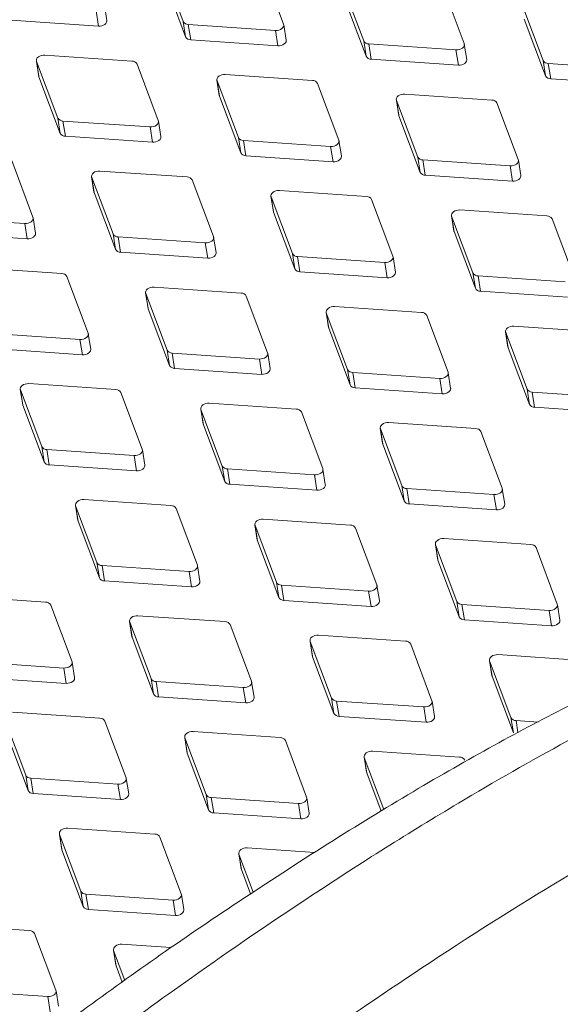
# Model space of a CAD drawing. Units: millimetres. Extents: x 5 to 292, y 5 to 205.
# Drawn here: x 60 to 63, y 121 to 127 of the extents above; entities that cross this region are included whole.
import ezdxf

# ---------------------------------------------------------------- set-up
doc = ezdxf.new("R2010")
doc.units = ezdxf.units.MM

msp = doc.modelspace()

# ---------------------------------------------------------------- linework, layer by layer
at = {"color": 7, "linetype": 'Continuous', "lineweight": 15}
for p, q in [((60.52466102, 127.44890871), (60.65308959, 127.10755511)), ((61.25864527, 127.0918691), (61.1302167, 127.4332227)), ((60.53919197, 127.35661839), (60.66762054, 127.01526479)), ((61.61280778, 127.33197639), (61.74123635, 126.99062279)), ((62.34679203, 126.97493678), (62.21836346, 127.31629038)), ((60.1924672, 127.11376811), (60.17793625, 127.20605843)), ((61.62733873, 127.23968607), (61.7557673, 126.89833247)), ((62.69448423, 127.21412979), (62.8229128, 126.87277619)), ((60.12746718, 127.17161191), (60.14199814, 127.07932159)), ((59.61682683, 127.11528317), (60.14199814, 127.07932159)), ((60.65308959, 127.10755511), (60.66762054, 127.01526479)), ((60.68397233, 127.08972688), (61.20914364, 127.0537653)), ((60.68397233, 127.08972688), (60.69850328, 126.99743656)), ((61.27414366, 126.9959215), (61.2596127, 127.08821182)), ((62.70901519, 127.12183947), (62.83744376, 126.78048587)), ((61.20914364, 127.0537653), (61.22367459, 126.96147498)), ((60.69850328, 126.99743656), (61.22367459, 126.96147498)), ((61.74123635, 126.99062279), (61.7557673, 126.89833247)), ((61.77211909, 126.97279457), (62.2972904, 126.93683299)), ((61.77211909, 126.97279457), (61.78665004, 126.88050425)), ((62.36229042, 126.87898919), (62.34775946, 126.97127951)), ((60.34372431, 126.86942173), (59.818553, 126.90538331)), ((62.2972904, 126.93683299), (62.31182135, 126.84454267)), ((59.76808393, 126.87093679), (59.78261489, 126.77864647)), ((59.76905137, 126.86727952), (59.89747994, 126.52592592)), ((59.76905137, 126.86727952), (59.78358232, 126.7749892)), ((60.50303562, 126.51023991), (60.37460705, 126.85159351)), ((61.78665004, 126.88050425), (62.31182135, 126.84454267)), ((62.8229128, 126.87277619), (62.83744376, 126.78048587)), ((62.85379554, 126.85494796), (63.37896685, 126.81898638)), ((62.85379554, 126.85494796), (62.86832649, 126.76265764)), ((59.78261489, 126.77864647), (59.78358232, 126.7749892)), ((61.43187107, 126.75248942), (60.90669976, 126.788451)), ((59.78358232, 126.7749892), (59.91201089, 126.4336356)), ((60.85623069, 126.75400448), (60.87076165, 126.66171416)), ((60.85719813, 126.7503472), (60.9856267, 126.4089936)), ((60.85719813, 126.7503472), (60.87172908, 126.65805688)), ((61.59118238, 126.39330759), (61.46275381, 126.73466119)), ((62.86832649, 126.76265764), (63.39349781, 126.72669606)), ((60.87076165, 126.66171416), (60.87172908, 126.65805688)), ((60.87172908, 126.65805688), (61.00015765, 126.31670328)), ((62.51354753, 126.63464281), (61.98837621, 126.67060439)), ((61.93790715, 126.63615787), (61.9524381, 126.54386755)), ((61.93887458, 126.6325006), (62.06730315, 126.291147)), ((61.93887458, 126.6325006), (61.95340554, 126.54021028)), ((62.67285883, 126.27546099), (62.54443026, 126.61681459)), ((61.9524381, 126.54386755), (61.95340554, 126.54021028)), ((61.95340554, 126.54021028), (62.08183411, 126.19885668)), ((59.89747994, 126.52592592), (59.91201089, 126.4336356)), ((59.92836267, 126.50809769), (60.45353398, 126.47213611)), ((59.92836267, 126.50809769), (59.94289363, 126.41580737)), ((60.51853401, 126.41429231), (60.50400305, 126.50658263)), ((60.45353398, 126.47213611), (60.46806494, 126.37984579)), ((59.94289363, 126.41580737), (60.46806494, 126.37984579)), ((60.9856267, 126.4089936), (61.00015765, 126.31670328)), ((61.01650943, 126.39116538), (61.54168074, 126.3552038)), ((61.01650943, 126.39116538), (61.03104039, 126.29887506)), ((61.60668076, 126.29736), (61.59214981, 126.38965032)), ((61.54168074, 126.3552038), (61.5562117, 126.26291348)), ((59.74742597, 125.92861072), (59.6189974, 126.26996432)), ((61.03104039, 126.29887506), (61.5562117, 126.26291348)), ((62.06730315, 126.291147), (62.08183411, 126.19885668)), ((62.09818589, 126.27331877), (62.6233572, 126.23735719)), ((62.09818589, 126.27331877), (62.11271684, 126.18102845)), ((62.68835722, 126.17951339), (62.67382626, 126.27180371)), ((60.67626142, 126.17086023), (60.15109011, 126.20682181)), ((62.6233572, 126.23735719), (62.63788815, 126.14506687)), ((60.10062104, 126.17237529), (60.115152, 126.08008497)), ((60.10158847, 126.16871801), (60.23001704, 125.82736441)), ((60.10158847, 126.16871801), (60.11611943, 126.07642769)), ((60.83557273, 125.8116784), (60.70714416, 126.153032)), ((62.11271684, 126.18102845), (62.63788815, 126.14506687)), ((60.115152, 126.08008497), (60.11611943, 126.07642769)), ((60.11611943, 126.07642769), (60.244548, 125.73507409)), ((61.75793787, 126.05301362), (61.23276656, 126.0889752)), ((61.1822975, 126.05452868), (61.19682845, 125.96223836)), ((61.18326493, 126.05087141), (61.3116935, 125.70951781)), ((61.18326493, 126.05087141), (61.19779588, 125.95858109)), ((61.91724918, 125.6938318), (61.78882061, 126.0351854)), ((61.19682845, 125.96223836), (61.19779588, 125.95858109)), ((61.19779588, 125.95858109), (61.32622445, 125.61722749)), ((62.84608463, 125.93608131), (62.32091332, 125.97204289)), ((59.17275302, 125.9264685), (59.69792433, 125.89050692)), ((59.69792433, 125.89050692), (59.71245529, 125.7982166)), ((59.76292435, 125.83266312), (59.7483934, 125.92495345)), ((62.27044426, 125.93759637), (62.28497521, 125.84530604)), ((62.27141169, 125.93393909), (62.39984026, 125.59258549)), ((62.27141169, 125.93393909), (62.28594264, 125.84164877)), ((63.00539594, 125.57689948), (62.87696737, 125.91825308)), ((59.18728398, 125.83417818), (59.71245529, 125.7982166)), ((60.23001704, 125.82736441), (60.244548, 125.73507409)), ((62.28497521, 125.84530604), (62.28594264, 125.84164877)), ((62.28594264, 125.84164877), (62.41437121, 125.50029517)), ((60.26089978, 125.80953619), (60.78607109, 125.77357461)), ((60.26089978, 125.80953619), (60.27543074, 125.71724587)), ((60.78607109, 125.77357461), (60.80060205, 125.68128429)), ((60.85107111, 125.71573081), (60.83654016, 125.80802113)), ((60.27543074, 125.71724587), (60.80060205, 125.68128429)), ((61.3116935, 125.70951781), (61.32622445, 125.61722749)), ((61.34257624, 125.69168958), (61.86774755, 125.655728)), ((61.34257624, 125.69168958), (61.35710719, 125.59939926)), ((61.86774755, 125.655728), (61.8822785, 125.56343768)), ((61.93274757, 125.5978842), (61.91821661, 125.69017452)), ((59.92065177, 125.58923104), (59.39548046, 125.62519262)), ((61.35710719, 125.59939926), (61.8822785, 125.56343768)), ((62.39984026, 125.59258549), (62.41437121, 125.50029517)), ((60.07996307, 125.23004921), (59.9515345, 125.57140281)), ((62.430723, 125.57475727), (62.95589431, 125.53879569)), ((62.430723, 125.57475727), (62.44525395, 125.48246695)), ((60.42668785, 125.47289949), (60.4412188, 125.38060917)), ((61.00232822, 125.47138443), (60.47715691, 125.50734601)), ((62.44525395, 125.48246695), (62.97042526, 125.44650537)), ((60.42765528, 125.46924222), (60.55608385, 125.12788862)), ((60.42765528, 125.46924222), (60.44218623, 125.3769519)), ((61.16163953, 125.11220261), (61.03321096, 125.45355621)), ((60.4412188, 125.38060917), (60.44218623, 125.3769519)), ((60.44218623, 125.3769519), (60.5706148, 125.0355983)), ((61.5148346, 125.35596718), (61.52936556, 125.26367685)), ((61.51580204, 125.3523099), (61.64423061, 125.0109563)), ((61.51580204, 125.3523099), (61.53033299, 125.26001958)), ((62.09047498, 125.35445212), (61.56530367, 125.3904137)), ((62.24978629, 124.99527029), (62.12135772, 125.33662389)), ((61.52936556, 125.26367685), (61.53033299, 125.26001958)), ((61.53033299, 125.26001958), (61.65876156, 124.91866598)), ((62.59651106, 125.23812057), (62.61104201, 125.14583025)), ((62.59747849, 125.23446329), (62.72590706, 124.89310969)), ((62.59747849, 125.23446329), (62.61200945, 125.14217297)), ((63.17215144, 125.23660551), (62.64698012, 125.27256709)), ((59.50529013, 125.227907), (60.03046144, 125.19194542)), ((60.03046144, 125.19194542), (60.0449924, 125.0996551)), ((60.09546146, 125.13410162), (60.08093051, 125.22639194)), ((59.51982108, 125.13561668), (60.0449924, 125.0996551)), ((60.55608385, 125.12788862), (60.5706148, 125.0355983)), ((62.61104201, 125.14583025), (62.61200945, 125.14217297)), ((62.61200945, 125.14217297), (62.74043802, 124.80081937)), ((60.58696658, 125.11006039), (61.1121379, 125.07409881)), ((60.58696658, 125.11006039), (60.60149754, 125.01777007)), ((61.1121379, 125.07409881), (61.12666885, 124.98180849)), ((61.17713792, 125.01625501), (61.16260696, 125.10854533)), ((60.60149754, 125.01777007), (61.12666885, 124.98180849)), ((61.64423061, 125.0109563), (61.65876156, 124.91866598)), ((61.67511334, 124.99312808), (62.20028465, 124.9571665)), ((61.67511334, 124.99312808), (61.6896443, 124.90083776)), ((62.20028465, 124.9571665), (62.21481561, 124.86487618)), ((62.26528468, 124.8993227), (62.25075372, 124.99161302)), ((59.67107819, 124.8912703), (59.68560915, 124.79897998)), ((59.67204562, 124.88761303), (59.8004742, 124.54625943)), ((59.67204562, 124.88761303), (59.68657658, 124.79532271)), ((60.24671857, 124.88975524), (59.72154726, 124.92571682)), ((61.6896443, 124.90083776), (62.21481561, 124.86487618)), ((62.72590706, 124.89310969), (62.74043802, 124.80081937)), ((60.40602988, 124.53057342), (60.27760131, 124.87192702)), ((62.7567898, 124.87528147), (63.28196111, 124.83931989)), ((62.7567898, 124.87528147), (62.77132075, 124.78299115)), ((59.68560915, 124.79897998), (59.68657658, 124.79532271)), ((59.68657658, 124.79532271), (59.81500515, 124.45396911)), ((60.75922495, 124.77433799), (60.77375591, 124.68204766)), ((60.76019238, 124.77068071), (60.88862096, 124.42932711)), ((60.76019238, 124.77068071), (60.77472334, 124.67839039)), ((61.33486533, 124.77282293), (60.80969402, 124.80878451)), ((62.77132075, 124.78299115), (63.29649206, 124.74702957)), ((61.49417664, 124.4136411), (61.36574807, 124.7549947)), ((60.77375591, 124.68204766), (60.77472334, 124.67839039)), ((60.77472334, 124.67839039), (60.90315191, 124.33703679)), ((61.84090141, 124.65649138), (61.85543236, 124.56420106)), ((61.84186884, 124.6528341), (61.97029741, 124.3114805)), ((61.84186884, 124.6528341), (61.85639979, 124.56054378)), ((62.41654178, 124.65497632), (61.89137047, 124.6909379)), ((62.57585309, 124.29579449), (62.44742452, 124.6371481)), ((59.8004742, 124.54625943), (59.81500515, 124.45396911)), ((59.83135693, 124.5284312), (60.35652824, 124.49246962)), ((59.83135693, 124.5284312), (59.84588789, 124.43614088)), ((60.42152826, 124.43462582), (60.40699731, 124.52691614)), ((61.85543236, 124.56420106), (61.85639979, 124.56054378)), ((61.85639979, 124.56054378), (61.98482836, 124.21919018)), ((60.35652824, 124.49246962), (60.3710592, 124.4001793)), ((59.84588789, 124.43614088), (60.3710592, 124.4001793)), ((60.88862096, 124.42932711), (60.90315191, 124.33703679)), ((60.91950369, 124.41149889), (61.444675, 124.37553731)), ((60.91950369, 124.41149889), (60.93403465, 124.31920857)), ((61.50967502, 124.31769351), (61.49514407, 124.40998383)), ((61.444675, 124.37553731), (61.45920596, 124.28324699)), ((60.93403465, 124.31920857), (61.45920596, 124.28324699)), ((61.97029741, 124.3114805), (61.98482836, 124.21919018)), ((62.00118015, 124.29365228), (62.52635146, 124.2576907)), ((62.00118015, 124.29365228), (62.0157111, 124.20136196)), ((62.59135148, 124.1998469), (62.57682052, 124.29213722)), ((60.57925568, 124.19119374), (60.05408437, 124.22715532)), ((62.52635146, 124.2576907), (62.54088241, 124.16540038)), ((60.0036153, 124.1927088), (60.01814626, 124.10041848)), ((60.00458273, 124.18905152), (60.1330113, 123.84769792)), ((60.00458273, 124.18905152), (60.01911369, 124.0967612)), ((60.73856699, 123.83201191), (60.61013841, 124.17336551)), ((62.0157111, 124.20136196), (62.54088241, 124.16540038)), ((61.66093213, 124.07334713), (61.13576082, 124.10930871)), ((60.01814626, 124.10041848), (60.01911369, 124.0967612)), ((60.01911369, 124.0967612), (60.14754226, 123.7554076)), ((61.08529176, 124.07486219), (61.09982271, 123.98257187)), ((61.08625919, 124.07120491), (61.21468776, 123.72985131)), ((61.08625919, 124.07120491), (61.10079014, 123.97891459)), ((61.82024344, 123.7141653), (61.69181487, 124.05551891)), ((62.74907889, 123.95641482), (62.22390758, 123.9923764)), ((61.09982271, 123.98257187), (61.10079014, 123.97891459)), ((61.10079014, 123.97891459), (61.22921871, 123.63756099)), ((62.17343851, 123.95792987), (62.18796947, 123.86563955)), ((62.17440595, 123.9542726), (62.30283452, 123.612919)), ((62.17440595, 123.9542726), (62.1889369, 123.86198228)), ((62.9083902, 123.59723299), (62.77996163, 123.93858659)), ((60.1330113, 123.84769792), (60.14754226, 123.7554076)), ((60.16389404, 123.8298697), (60.68906535, 123.79390812)), ((60.16389404, 123.8298697), (60.17842499, 123.73757938)), ((60.75406537, 123.73606432), (60.73953442, 123.82835464)), ((62.18796947, 123.86563955), (62.1889369, 123.86198228)), ((62.1889369, 123.86198228), (62.31736547, 123.52062868)), ((60.68906535, 123.79390812), (60.70359631, 123.7016178)), ((60.17842499, 123.73757938), (60.70359631, 123.7016178)), ((61.21468776, 123.72985131), (61.22921871, 123.63756099)), ((61.2455705, 123.71202309), (61.77074181, 123.67606151)), ((61.2455705, 123.71202309), (61.26010145, 123.61973277)), ((61.83574183, 123.61821771), (61.82121087, 123.71050803)), ((59.82364603, 123.60956455), (59.29847471, 123.64552613)), ((61.77074181, 123.67606151), (61.78527276, 123.58377119)), ((59.98295733, 123.25038272), (59.85452876, 123.59173632)), ((61.26010145, 123.61973277), (61.78527276, 123.58377119)), ((62.30283452, 123.612919), (62.31736547, 123.52062868)), ((62.33371725, 123.59509078), (62.85888857, 123.5591292)), ((62.33371725, 123.59509078), (62.34824821, 123.50280045)), ((62.92388859, 123.5012854), (62.90935763, 123.59357572)), ((60.90532248, 123.49171794), (60.38015117, 123.52767952)), ((62.85888857, 123.5591292), (62.87341952, 123.46683887)), ((60.3296821, 123.493233), (60.34421306, 123.40094268)), ((60.33064954, 123.48957572), (60.45907811, 123.14822212)), ((60.33064954, 123.48957572), (60.34518049, 123.3972854)), ((61.06463379, 123.13253611), (60.93620522, 123.47388972)), ((62.34824821, 123.50280045), (62.87341952, 123.46683887)), ((60.34421306, 123.40094268), (60.34518049, 123.3972854)), ((60.34518049, 123.3972854), (60.47360906, 123.0559318)), ((61.99346924, 123.37478563), (61.46829793, 123.41074721)), ((61.41782886, 123.37630068), (61.43235982, 123.28401036)), ((61.41879629, 123.37264341), (61.54722487, 123.03128981)), ((61.41879629, 123.37264341), (61.43332725, 123.28035309)), ((62.15278055, 123.0156038), (62.02435198, 123.3569574)), ((61.43235982, 123.28401036), (61.43332725, 123.28035309)), ((61.43332725, 123.28035309), (61.56175582, 122.93899949)), ((63.07514569, 123.25693902), (62.54997438, 123.2929006)), ((59.40828439, 123.24824051), (59.9334557, 123.21227893)), ((59.99845572, 123.15443513), (59.98392476, 123.24672545)), ((62.49950532, 123.25845408), (62.51403627, 123.16616376)), ((62.50047275, 123.2547968), (62.62890132, 122.9134432)), ((62.50047275, 123.2547968), (62.5150037, 123.16250648)), ((59.9334557, 123.21227893), (59.94798665, 123.11998861)), ((62.51403627, 123.16616376), (62.5150037, 123.16250648)), ((62.5150037, 123.16250648), (62.64343228, 122.82115288)), ((59.42281534, 123.15595019), (59.94798665, 123.11998861)), ((60.45907811, 123.14822212), (60.47360906, 123.0559318)), ((60.48996084, 123.1303939), (61.01513215, 123.09443232)), ((60.48996084, 123.1303939), (60.5044918, 123.03810358)), ((61.08013217, 123.03658852), (61.06560122, 123.12887884)), ((61.01513215, 123.09443232), (61.02966311, 123.002142)), ((60.5044918, 123.03810358), (61.02966311, 123.002142)), ((61.54722487, 123.03128981), (61.56175582, 122.93899949)), ((61.5781076, 123.01346159), (62.10327891, 122.97750001)), ((61.5781076, 123.01346159), (61.59263856, 122.92117126)), ((62.16827893, 122.91965621), (62.15374798, 123.01194653)), ((60.14971283, 122.91008875), (59.62454152, 122.94605033)), ((61.59263856, 122.92117126), (62.11780987, 122.88520968)), ((62.10327891, 122.97750001), (62.11780987, 122.88520968)), ((59.57503988, 122.90794653), (59.70346845, 122.56659293)), ((60.30902414, 122.55090692), (60.18059557, 122.89226053)), ((62.62890132, 122.9134432), (62.64343228, 122.82115288)), ((62.65978406, 122.89561498), (62.79235271, 122.88653722)), ((59.58957084, 122.81565621), (59.71799941, 122.47430261)), ((61.23785959, 122.79315644), (60.71268828, 122.82911802)), ((60.66221921, 122.79467149), (60.67675017, 122.70238117)), ((60.66318664, 122.79101422), (60.79161521, 122.44966062)), ((60.66318664, 122.79101422), (60.6777176, 122.6987239)), ((61.3971709, 122.43397461), (61.26874232, 122.77532821)), ((60.67675017, 122.70238117), (60.6777176, 122.6987239)), ((60.6777176, 122.6987239), (60.80614617, 122.3573703)), ((62.31953604, 122.67530983), (61.79436473, 122.71127141)), ((61.74389567, 122.67682489), (61.75842662, 122.58453457)), ((61.7448631, 122.67316761), (61.86296094, 122.35927233)), ((61.7448631, 122.67316761), (61.75939405, 122.58087729)), ((59.70346845, 122.56659293), (59.71799941, 122.47430261)), ((61.75842662, 122.58453457), (61.75939405, 122.58087729)), ((61.75939405, 122.58087729), (61.84652243, 122.34929654)), ((59.73435119, 122.54876471), (60.2595225, 122.51280313)), ((59.73435119, 122.54876471), (59.74888215, 122.45647439)), ((60.2595225, 122.51280313), (60.27405346, 122.42051281)), ((60.32452252, 122.45495933), (60.30999157, 122.54724965)), ((59.74888215, 122.45647439), (60.27405346, 122.42051281)), ((60.79161521, 122.44966062), (60.80614617, 122.3573703)), ((60.82249795, 122.4318324), (61.34766926, 122.39587082)), ((60.82249795, 122.4318324), (60.83702891, 122.33954207)), ((61.34766926, 122.39587082), (61.36220022, 122.3035805)), ((61.41266928, 122.33802702), (61.39813833, 122.43031734)), ((60.83702891, 122.33954207), (61.36220022, 122.3035805)), ((59.90660956, 122.2130423), (59.92114051, 122.12075198)), ((59.90757699, 122.20938503), (60.03600556, 121.86803143)), ((59.90757699, 122.20938503), (59.92210795, 122.11709471)), ((60.48224994, 122.21152725), (59.95707862, 122.24748883)), ((60.64156124, 121.85234542), (60.51313267, 122.19369902)), ((59.92114051, 122.12075198), (59.92210795, 122.11709471)), ((59.92210795, 122.11709471), (60.05053652, 121.77574111)), ((60.98828601, 122.0951957), (61.00281697, 122.00290538)), ((60.98925345, 122.09153842), (61.07543199, 121.86248226)), ((60.98925345, 122.09153842), (61.0037844, 121.9992481)), ((61.44720767, 122.10167306), (61.03875508, 122.12964222)), ((61.00281697, 122.00290538), (61.0037844, 121.9992481)), ((61.0037844, 121.9992481), (61.05917532, 121.85202315)), ((60.03600556, 121.86803143), (60.05053652, 121.77574111)), ((60.0668883, 121.85020321), (60.59205961, 121.81424163)), ((60.0668883, 121.85020321), (60.08141925, 121.75791289)), ((60.59205961, 121.81424163), (60.60659056, 121.72195131)), ((60.65705963, 121.75639783), (60.64252868, 121.84868815)), ((60.08141925, 121.75791289), (60.60659056, 121.72195131)), ((59.72664028, 121.62989806), (59.20146897, 121.66585964)), ((59.88595159, 121.27071623), (59.75752302, 121.61206983)), ((60.23267636, 121.51356651), (60.24720732, 121.42127619)), ((60.23364379, 121.50990923), (60.30112405, 121.33055173)), ((60.23364379, 121.50990923), (60.24817475, 121.41761891)), ((60.57933735, 121.52773102), (60.28314543, 121.54801303)), ((60.24720732, 121.42127619), (60.24817475, 121.41761891)), ((60.24817475, 121.41761891), (60.28520535, 121.31919434)), ((59.31127865, 121.26857402), (59.83644996, 121.23261244)), ((59.90144998, 121.17476864), (59.88691902, 121.26705896)), ((59.83644996, 121.23261244), (59.85098091, 121.14032212))]:
    msp.add_line(p, q, dxfattribs=at)
at = {"color": 8, "linetype": 'Continuous', "lineweight": 15}
msp.add_line((62.65978406, 122.89561498), (62.67119304, 122.8231532), dxfattribs=at)
at = {"color": 7, "linetype": 'Continuous', "lineweight": 15, "flags": 128}
for points in [[(60.14199814, 127.07932159), (60.15246171, 127.07952848), (60.16285077, 127.08152765), (60.17249454, 127.08519), (60.18077037, 127.0902791), (60.18714393, 127.09646635), (60.19120371, 127.10335227), (60.19268759, 127.11049229), (60.1924672, 127.11376811)], [(61.20914364, 127.0537653), (61.21960721, 127.05397219), (61.22999627, 127.05597136), (61.23964004, 127.05963372), (61.24791587, 127.06472281), (61.25428943, 127.07091006), (61.25834921, 127.07779599), (61.25983309, 127.084936), (61.25864527, 127.0918691)], [(61.22367459, 126.96147498), (61.23413816, 126.96168187), (61.24452722, 126.96368104), (61.25417099, 126.9673434), (61.26244682, 126.97243249), (61.26882038, 126.97861974), (61.27288017, 126.98550567), (61.27436405, 126.99264568), (61.27414366, 126.9959215)], [(62.2972904, 126.93683299), (62.30775397, 126.93703988), (62.31814303, 126.93903904), (62.3277868, 126.9427014), (62.33606263, 126.9477905), (62.34243619, 126.95397775), (62.34649597, 126.96086367), (62.34797985, 126.96800368), (62.34679203, 126.97493678)], [(59.818553, 126.90538331), (59.80808943, 126.90517642), (59.79770037, 126.90317726), (59.7880566, 126.8995149), (59.77978077, 126.89442581), (59.77340721, 126.88823856), (59.76934742, 126.88135263), (59.76786354, 126.87421262), (59.76905137, 126.86727952)], [(62.31182135, 126.84454267), (62.32228492, 126.84474956), (62.33267398, 126.84674872), (62.34231775, 126.85041108), (62.35059358, 126.85550018), (62.35696714, 126.86168743), (62.36102693, 126.86857335), (62.36251081, 126.87571336), (62.36229042, 126.87898919)], [(60.90669976, 126.788451), (60.89623619, 126.78824411), (60.88584713, 126.78624494), (60.87620336, 126.78258258), (60.86792753, 126.77749349), (60.86155397, 126.77130624), (60.85749418, 126.76442031), (60.8560103, 126.7572803), (60.85719813, 126.7503472)], [(61.98837621, 126.67060439), (61.97791264, 126.6703975), (61.96752358, 126.66839834), (61.95787981, 126.66473598), (61.94960398, 126.65964688), (61.94323042, 126.65345963), (61.93917064, 126.64657371), (61.93768676, 126.6394337), (61.93887458, 126.6325006)], [(60.45353398, 126.47213611), (60.46399756, 126.472343), (60.47438662, 126.47434217), (60.48403039, 126.47800453), (60.49230622, 126.48309362), (60.49867978, 126.48928087), (60.50273956, 126.4961668), (60.50422344, 126.50330681), (60.50303562, 126.51023991)], [(60.46806494, 126.37984579), (60.47852851, 126.38005268), (60.48891757, 126.38205185), (60.49856134, 126.38571421), (60.50683717, 126.3908033), (60.51321073, 126.39699055), (60.51727052, 126.40387648), (60.5187544, 126.41101649), (60.51853401, 126.41429231)], [(61.54168074, 126.3552038), (61.55214432, 126.35541069), (61.56253337, 126.35740985), (61.57217714, 126.36107221), (61.58045298, 126.36616131), (61.58682654, 126.37234856), (61.59088632, 126.37923448), (61.5923702, 126.38637449), (61.59118238, 126.39330759)], [(61.5562117, 126.26291348), (61.56667527, 126.26312037), (61.57706433, 126.26511953), (61.5867081, 126.26878189), (61.59498393, 126.27387099), (61.60135749, 126.28005824), (61.60541727, 126.28694416), (61.60690116, 126.29408417), (61.60668076, 126.29736)], [(62.6233572, 126.23735719), (62.63382077, 126.23756408), (62.64420983, 126.23956325), (62.6538536, 126.2432256), (62.66212943, 126.2483147), (62.66850299, 126.25450195), (62.67256277, 126.26138788), (62.67404666, 126.26852789), (62.67285883, 126.27546099)], [(60.15109011, 126.20682181), (60.14062653, 126.20661492), (60.13023748, 126.20461575), (60.12059371, 126.2009534), (60.11231788, 126.1958643), (60.10594431, 126.18967705), (60.10188453, 126.18279112), (60.10040065, 126.17565111), (60.10158847, 126.16871801)], [(62.63788815, 126.14506687), (62.64835173, 126.14527376), (62.65874078, 126.14727293), (62.66838455, 126.15093528), (62.67666039, 126.15602438), (62.68303395, 126.16221163), (62.68709373, 126.16909755), (62.68857761, 126.17623757), (62.68835722, 126.17951339)], [(61.23276656, 126.0889752), (61.22230299, 126.08876831), (61.21191393, 126.08676915), (61.20227016, 126.08310679), (61.19399433, 126.07801769), (61.18762077, 126.07183044), (61.18356099, 126.06494452), (61.1820771, 126.05780451), (61.18326493, 126.05087141)], [(62.32091332, 125.97204289), (62.31044975, 125.971836), (62.30006069, 125.96983683), (62.29041692, 125.96617447), (62.28214109, 125.96108538), (62.27576753, 125.95489813), (62.27170775, 125.9480122), (62.27022386, 125.94087219), (62.27141169, 125.93393909)], [(59.69792433, 125.89050692), (59.70838791, 125.89071381), (59.71877696, 125.89271298), (59.72842073, 125.89637534), (59.73669656, 125.90146443), (59.74307013, 125.90765168), (59.74712991, 125.91453761), (59.74861379, 125.92167762), (59.74742597, 125.92861072)], [(59.71245529, 125.7982166), (59.72291886, 125.79842349), (59.73330792, 125.80042266), (59.74295169, 125.80408502), (59.75122752, 125.80917411), (59.75760108, 125.81536136), (59.76166086, 125.82224729), (59.76314475, 125.8293873), (59.76292435, 125.83266312)], [(60.78607109, 125.77357461), (60.79653467, 125.7737815), (60.80692372, 125.77578066), (60.81656749, 125.77944302), (60.82484332, 125.78453212), (60.83121689, 125.79071937), (60.83527667, 125.79760529), (60.83676055, 125.8047453), (60.83557273, 125.8116784)], [(60.80060205, 125.68128429), (60.81106562, 125.68149118), (60.82145468, 125.68349034), (60.83109845, 125.6871527), (60.83937428, 125.6922418), (60.84574784, 125.69842905), (60.84980762, 125.70531497), (60.85129151, 125.71245498), (60.85107111, 125.71573081)], [(61.86774755, 125.655728), (61.87821112, 125.65593489), (61.88860018, 125.65793406), (61.89824395, 125.66159642), (61.90651978, 125.66668551), (61.91289334, 125.67287276), (61.91695312, 125.67975869), (61.91843701, 125.6868987), (61.91724918, 125.6938318)], [(61.8822785, 125.56343768), (61.89274208, 125.56364457), (61.90313113, 125.56564374), (61.9127749, 125.56930609), (61.92105073, 125.57439519), (61.92742429, 125.58058244), (61.93148408, 125.58746836), (61.93296796, 125.59460838), (61.93274757, 125.5978842)], [(60.47715691, 125.50734601), (60.46669334, 125.50713912), (60.45630428, 125.50513996), (60.44666051, 125.5014776), (60.43838468, 125.4963885), (60.43201112, 125.49020125), (60.42795134, 125.48331533), (60.42646745, 125.47617532), (60.42765528, 125.46924222)], [(61.56530367, 125.3904137), (61.5548401, 125.39020681), (61.54445104, 125.38820764), (61.53480727, 125.38454528), (61.52653144, 125.37945619), (61.52015788, 125.37326894), (61.51609809, 125.36638301), (61.51461421, 125.359243), (61.51580204, 125.3523099)], [(62.64698012, 125.27256709), (62.63651655, 125.2723602), (62.62612749, 125.27036103), (62.61648372, 125.26669868), (62.60820789, 125.26160958), (62.60183433, 125.25542233), (62.59777455, 125.24853641), (62.59629067, 125.24139639), (62.59747849, 125.23446329)], [(60.03046144, 125.19194542), (60.04092501, 125.19215231), (60.05131407, 125.19415147), (60.06095784, 125.19781383), (60.06923367, 125.20290293), (60.07560723, 125.20909018), (60.07966702, 125.2159761), (60.0811509, 125.22311611), (60.07996307, 125.23004921)], [(60.0449924, 125.0996551), (60.05545597, 125.09986199), (60.06584503, 125.10186115), (60.0754888, 125.10552351), (60.08376463, 125.11061261), (60.09013819, 125.11679986), (60.09419797, 125.12368578), (60.09568185, 125.13082579), (60.09546146, 125.13410162)], [(61.1121379, 125.07409881), (61.12260147, 125.0743057), (61.13299053, 125.07630487), (61.1426343, 125.07996723), (61.15091013, 125.08505632), (61.15728369, 125.09124357), (61.16134347, 125.0981295), (61.16282735, 125.10526951), (61.16163953, 125.11220261)], [(61.12666885, 124.98180849), (61.13713242, 124.98201538), (61.14752148, 124.98401455), (61.15716525, 124.9876769), (61.16544108, 124.992766), (61.17181464, 124.99895325), (61.17587443, 125.00583918), (61.17735831, 125.01297919), (61.17713792, 125.01625501)], [(62.20028465, 124.9571665), (62.21074823, 124.95737339), (62.22113729, 124.95937255), (62.23078105, 124.96303491), (62.23905689, 124.968124), (62.24543045, 124.97431125), (62.24949023, 124.98119718), (62.25097411, 124.98833719), (62.24978629, 124.99527029)], [(59.72154726, 124.92571682), (59.71108369, 124.92550993), (59.70069463, 124.92351077), (59.69105086, 124.91984841), (59.68277503, 124.91475931), (59.67640147, 124.90857206), (59.67234168, 124.90168614), (59.6708578, 124.89454613), (59.67204562, 124.88761303)], [(62.21481561, 124.86487618), (62.22527918, 124.86508307), (62.23566824, 124.86708223), (62.24531201, 124.87074459), (62.25358784, 124.87583368), (62.2599614, 124.88202093), (62.26402118, 124.88890686), (62.26550507, 124.89604687), (62.26528468, 124.8993227)], [(60.80969402, 124.80878451), (60.79923044, 124.80857762), (60.78884139, 124.80657845), (60.77919762, 124.80291609), (60.77092179, 124.797827), (60.76454823, 124.79163975), (60.76048844, 124.78475382), (60.75900456, 124.77761381), (60.76019238, 124.77068071)], [(61.89137047, 124.6909379), (61.8809069, 124.69073101), (61.87051784, 124.68873184), (61.86087407, 124.68506949), (61.85259824, 124.67998039), (61.84622468, 124.67379314), (61.8421649, 124.66690722), (61.84068101, 124.6597672), (61.84186884, 124.6528341)], [(60.35652824, 124.49246962), (60.36699182, 124.49267651), (60.37738087, 124.49467568), (60.38702464, 124.49833804), (60.39530047, 124.50342713), (60.40167404, 124.50961438), (60.40573382, 124.51650031), (60.4072177, 124.52364032), (60.40602988, 124.53057342)], [(60.3710592, 124.4001793), (60.38152277, 124.40038619), (60.39191183, 124.40238536), (60.4015556, 124.40604771), (60.40983143, 124.41113681), (60.41620499, 124.41732406), (60.42026477, 124.42420999), (60.42174866, 124.43135), (60.42152826, 124.43462582)], [(61.444675, 124.37553731), (61.45513858, 124.3757442), (61.46552763, 124.37774336), (61.4751714, 124.38140572), (61.48344723, 124.38649481), (61.4898208, 124.39268206), (61.49388058, 124.39956799), (61.49536446, 124.406708), (61.49417664, 124.4136411)], [(61.45920596, 124.28324699), (61.46966953, 124.28345388), (61.48005859, 124.28545304), (61.48970236, 124.2891154), (61.49797819, 124.29420449), (61.50435175, 124.30039174), (61.50841153, 124.30727767), (61.50989542, 124.31441768), (61.50967502, 124.31769351)], [(62.52635146, 124.2576907), (62.53681503, 124.25789759), (62.54720409, 124.25989675), (62.55684786, 124.26355911), (62.56512369, 124.26864821), (62.57149725, 124.27483546), (62.57555703, 124.28172138), (62.57704092, 124.28886139), (62.57585309, 124.29579449)], [(60.05408437, 124.22715532), (60.04362079, 124.22694843), (60.03323174, 124.22494926), (60.02358797, 124.2212869), (60.01531214, 124.21619781), (60.00893857, 124.21001056), (60.00487879, 124.20312463), (60.00339491, 124.19598462), (60.00458273, 124.18905152)], [(62.54088241, 124.16540038), (62.55134599, 124.16560727), (62.56173504, 124.16760643), (62.57137881, 124.17126879), (62.57965464, 124.17635789), (62.58602821, 124.18254514), (62.59008799, 124.18943106), (62.59157187, 124.19657107), (62.59135148, 124.1998469)], [(61.13576082, 124.10930871), (61.12529725, 124.10910182), (61.11490819, 124.10710265), (61.10526442, 124.1034403), (61.09698859, 124.0983512), (61.09061503, 124.09216395), (61.08655525, 124.08527803), (61.08507136, 124.07813801), (61.08625919, 124.07120491)], [(62.22390758, 123.9923764), (62.21344401, 123.9921695), (62.20305495, 123.99017034), (62.19341118, 123.98650798), (62.18513535, 123.98141889), (62.17876179, 123.97523164), (62.17470201, 123.96834571), (62.17321812, 123.9612057), (62.17440595, 123.9542726)], [(60.68906535, 123.79390812), (60.69952892, 123.79411501), (60.70991798, 123.79611417), (60.71956175, 123.79977653), (60.72783758, 123.80486562), (60.73421114, 123.81105287), (60.73827093, 123.8179388), (60.73975481, 123.82507881), (60.73856699, 123.83201191)], [(60.70359631, 123.7016178), (60.71405988, 123.70182469), (60.72444894, 123.70382385), (60.73409271, 123.70748621), (60.74236854, 123.7125753), (60.7487421, 123.71876255), (60.75280188, 123.72564848), (60.75428576, 123.73278849), (60.75406537, 123.73606432)], [(61.77074181, 123.67606151), (61.78120538, 123.6762684), (61.79159444, 123.67826756), (61.80123821, 123.68192992), (61.80951404, 123.68701902), (61.8158876, 123.69320627), (61.81994738, 123.70009219), (61.82143126, 123.7072322), (61.82024344, 123.7141653)], [(61.78527276, 123.58377119), (61.79573633, 123.58397808), (61.80612539, 123.58597724), (61.81576916, 123.5896396), (61.82404499, 123.5947287), (61.83041855, 123.60091595), (61.83447834, 123.60780187), (61.83596222, 123.61494188), (61.83574183, 123.61821771)], [(62.85888857, 123.5591292), (62.86935214, 123.55933609), (62.8797412, 123.56133525), (62.88938497, 123.56499761), (62.8976608, 123.5700867), (62.90403436, 123.57627395), (62.90809414, 123.58315988), (62.90957802, 123.59029989), (62.9083902, 123.59723299)], [(60.38015117, 123.52767952), (60.3696876, 123.52747263), (60.35929854, 123.52547346), (60.34965477, 123.52181111), (60.34137894, 123.51672201), (60.33500538, 123.51053476), (60.33094559, 123.50364884), (60.32946171, 123.49650882), (60.33064954, 123.48957572)], [(62.87341952, 123.46683887), (62.88388309, 123.46704577), (62.89427215, 123.46904493), (62.90391592, 123.47270729), (62.91219175, 123.47779638), (62.91856531, 123.48398363), (62.9226251, 123.49086956), (62.92410898, 123.49800957), (62.92388859, 123.5012854)], [(61.46829793, 123.41074721), (61.45783436, 123.41054031), (61.4474453, 123.40854115), (61.43780153, 123.40487879), (61.4295257, 123.3997897), (61.42315214, 123.39360245), (61.41909235, 123.38671652), (61.41760847, 123.37957651), (61.41879629, 123.37264341)], [(62.54997438, 123.2929006), (62.53951081, 123.29269371), (62.52912175, 123.29069454), (62.51947798, 123.28703218), (62.51120215, 123.28194309), (62.50482859, 123.27575584), (62.50076881, 123.26886991), (62.49928493, 123.2617299), (62.50047275, 123.2547968)], [(59.9334557, 123.21227893), (59.94391927, 123.21248582), (59.95430833, 123.21448498), (59.9639521, 123.21814734), (59.97222793, 123.22323643), (59.97860149, 123.22942368), (59.98266127, 123.23630961), (59.98414516, 123.24344962), (59.98295733, 123.25038272)], [(59.94798665, 123.11998861), (59.95845023, 123.1201955), (59.96883928, 123.12219466), (59.97848305, 123.12585702), (59.98675889, 123.13094611), (59.99313245, 123.13713336), (59.99719223, 123.14401929), (59.99867611, 123.1511593), (59.99845572, 123.15443513)], [(61.01513215, 123.09443232), (61.02559573, 123.09463921), (61.03598478, 123.09663837), (61.04562855, 123.10030073), (61.05390439, 123.10538983), (61.06027795, 123.11157708), (61.06433773, 123.118463), (61.06582161, 123.12560301), (61.06463379, 123.13253611)], [(61.02966311, 123.002142), (61.04012668, 123.00234889), (61.05051574, 123.00434805), (61.06015951, 123.00801041), (61.06843534, 123.01309951), (61.0748089, 123.01928676), (61.07886868, 123.02617268), (61.08035257, 123.03331269), (61.08013217, 123.03658852)], [(62.10327891, 122.97750001), (62.11374249, 122.9777069), (62.12413154, 122.97970606), (62.13377531, 122.98336842), (62.14205114, 122.98845751), (62.14842471, 122.99464476), (62.15248449, 123.00153069), (62.15396837, 123.0086707), (62.15278055, 123.0156038)], [(62.11780987, 122.88520968), (62.12827344, 122.88541658), (62.1386625, 122.88741574), (62.14830627, 122.8910781), (62.1565821, 122.89616719), (62.16295566, 122.90235444), (62.16701544, 122.90924037), (62.16849933, 122.91638038), (62.16827893, 122.91965621)], [(60.71268828, 122.82911802), (60.7022247, 122.82891112), (60.69183565, 122.82691196), (60.68219188, 122.8232496), (60.67391605, 122.81816051), (60.66754248, 122.81197326), (60.6634827, 122.80508733), (60.66199882, 122.79794732), (60.66318664, 122.79101422)], [(61.79436473, 122.71127141), (61.78390116, 122.71106452), (61.7735121, 122.70906535), (61.76386833, 122.70540299), (61.7555925, 122.7003139), (61.74921894, 122.69412665), (61.74515916, 122.68724072), (61.74367527, 122.68010071), (61.7448631, 122.67316761)], [(60.2595225, 122.51280313), (60.26998608, 122.51301002), (60.28037513, 122.51500918), (60.2900189, 122.51867154), (60.29829473, 122.52376064), (60.3046683, 122.52994789), (60.30872808, 122.53683381), (60.31021196, 122.54397382), (60.30902414, 122.55090692)], [(60.27405346, 122.42051281), (60.28451703, 122.4207197), (60.29490609, 122.42271886), (60.30454986, 122.42638122), (60.31282569, 122.43147032), (60.31919925, 122.43765757), (60.32325903, 122.44454349), (60.32474292, 122.4516835), (60.32452252, 122.45495933)], [(61.34766926, 122.39587082), (61.35813283, 122.39607771), (61.36852189, 122.39807687), (61.37816566, 122.40173923), (61.38644149, 122.40682832), (61.39281505, 122.41301557), (61.39687484, 122.4199015), (61.39835872, 122.42704151), (61.3971709, 122.43397461)], [(61.36220022, 122.3035805), (61.37266379, 122.30378739), (61.38305285, 122.30578655), (61.39269662, 122.30944891), (61.40097245, 122.314538), (61.40734601, 122.32072525), (61.41140579, 122.32761118), (61.41288967, 122.33475119), (61.41266928, 122.33802702)], [(59.95707862, 122.24748883), (59.94661505, 122.24728193), (59.93622599, 122.24528277), (59.92658222, 122.24162041), (59.91830639, 122.23653132), (59.91193283, 122.23034407), (59.90787305, 122.22345814), (59.90638917, 122.21631813), (59.90757699, 122.20938503)], [(61.03875508, 122.12964222), (61.02829151, 122.12943533), (61.01790245, 122.12743616), (61.00825868, 122.1237738), (60.99998285, 122.11868471), (60.99360929, 122.11249746), (60.9895495, 122.10561153), (60.98806562, 122.09847152), (60.98925345, 122.09153842)], [(60.59205961, 121.81424163), (60.60252318, 121.81444852), (60.61291224, 121.81644768), (60.62255601, 121.82011004), (60.63083184, 121.82519913), (60.6372054, 121.83138638), (60.64126519, 121.83827231), (60.64274907, 121.84541232), (60.64156124, 121.85234542)], [(60.60659056, 121.72195131), (60.61705414, 121.7221582), (60.6274432, 121.72415736), (60.63708696, 121.72781972), (60.6453628, 121.73290881), (60.65173636, 121.73909606), (60.65579614, 121.74598199), (60.65728002, 121.753122), (60.65705963, 121.75639783)], [(60.28314543, 121.54801303), (60.27268185, 121.54780614), (60.2622928, 121.54580697), (60.25264903, 121.54214461), (60.2443732, 121.53705552), (60.23799964, 121.53086827), (60.23393985, 121.52398234), (60.23245597, 121.51684233), (60.23364379, 121.50990923)], [(59.83644996, 121.23261244), (59.84691353, 121.23281933), (59.85730259, 121.23481849), (59.86694636, 121.23848085), (59.87522219, 121.24356994), (59.88159575, 121.24975719), (59.88565553, 121.25664312), (59.88713942, 121.26378313), (59.88595159, 121.27071623)]]:
    msp.add_lwpolyline(points, dxfattribs=at)
at = {"color": 7, "linetype": 'Continuous', "lineweight": 15}
for centre, start, end in [((60.68289562, 127.12352402), 208.180668688, 271.824707844), ((60.69742657, 127.0312337), 208.180668688, 271.824707844), ((61.77104238, 127.0065917), 208.180668688, 271.824707844), ((61.78557333, 126.91430138), 208.180668688, 271.824707845), ((60.34480102, 126.8356246), 28.180668688, 91.824707844), ((62.85271883, 126.88874509), 208.180668688, 271.824707845), ((62.86724979, 126.79645477), 208.180668688, 271.824707844), ((61.43294778, 126.71869229), 28.180668688, 91.824707845), ((62.51462423, 126.60084568), 28.180668688, 91.824707844), ((59.92728597, 126.54189483), 208.180668688, 271.824707844), ((59.94181692, 126.44960451), 208.180668688, 271.824707844), ((61.01543273, 126.42496251), 208.180668688, 271.824707844), ((61.02996368, 126.33267219), 208.180668688, 271.824707845), ((62.09710918, 126.3071159), 208.180668688, 271.824707844), ((62.11164014, 126.21482558), 208.180668688, 271.824707844), ((60.67733813, 126.1370631), 28.180668688, 91.824707845), ((61.75901458, 126.01921649), 28.180668688, 91.824707844), ((62.84716134, 125.90228417), 28.180668688, 91.824707844), ((60.25982307, 125.84333332), 208.180668688, 271.824707844), ((60.27435403, 125.751043), 208.180668688, 271.824707844), ((61.34149953, 125.72548671), 208.180668688, 271.824707844), ((59.92172847, 125.55543391), 28.180668688, 91.824707845), ((61.35603048, 125.63319639), 208.180668688, 271.824707844), ((62.42964629, 125.6085544), 208.180668688, 271.824707844), ((61.00340493, 125.4375873), 28.180668688, 91.824707844), ((62.44417724, 125.51626408), 208.180668688, 271.824707844), ((62.09155169, 125.32065498), 28.180668688, 91.824707844), ((60.58588988, 125.14385752), 208.180668688, 271.824707844), ((60.60042083, 125.0515672), 208.180668688, 271.824707844), ((61.67403664, 125.02692521), 208.180668688, 271.824707844), ((60.24779528, 124.85595811), 28.180668688, 91.824707844), ((61.68856759, 124.93463489), 208.180668688, 271.824707844), ((62.75571309, 124.9090786), 208.180668688, 271.824707844), ((61.33594204, 124.73902579), 28.180668688, 91.824707844), ((62.77024405, 124.81678828), 208.180668688, 271.824707844), ((62.41761849, 124.62117919), 28.180668688, 91.824707844), ((59.83028023, 124.56222833), 208.180668688, 271.824707844), ((59.84481118, 124.46993801), 208.180668688, 271.824707844), ((60.91842699, 124.44529602), 208.180668688, 271.824707844), ((60.93295794, 124.3530057), 208.180668688, 271.824707844), ((62.00010344, 124.32744941), 208.180668688, 271.824707844), ((60.58033238, 124.1573966), 28.180668688, 91.824707844), ((62.0146344, 124.23515909), 208.180668688, 271.824707844), ((61.66200884, 124.03955), 28.180668688, 91.824707844), ((62.7501556, 123.92261768), 28.180668688, 91.824707844), ((60.16281733, 123.86366683), 208.180668688, 271.824707844), ((60.17734829, 123.77137651), 208.180668688, 271.824707844), ((61.24449379, 123.74582022), 208.180668688, 271.824707844), ((61.25902474, 123.6535299), 208.180668688, 271.824707844), ((59.82472273, 123.57576741), 28.180668688, 91.824707844), ((62.33264055, 123.62888791), 208.180668688, 271.824707844), ((62.3471715, 123.53659759), 208.180668688, 271.824707844), ((60.90639919, 123.45792081), 28.180668688, 91.824707844), ((61.99454595, 123.34098849), 28.180668688, 91.824707844), ((60.48888414, 123.16419103), 208.180668688, 271.824707844), ((60.50341509, 123.07190071), 208.180668688, 271.824707844), ((61.5770309, 123.04725872), 208.180668688, 271.824707844), ((61.59156185, 122.9549684), 208.180668688, 271.824707844), ((60.15078954, 122.87629162), 28.180668688, 91.824707844), ((62.65870735, 122.92941211), 208.180668688, 271.824707844), ((61.23893629, 122.7593593), 28.180668688, 91.824707844), ((62.32061275, 122.6415127), 28.180668688, 91.824707844), ((59.73327448, 122.58256184), 208.180668688, 271.824707844), ((59.74780544, 122.49027152), 208.180668688, 271.824707844), ((60.82142124, 122.46562953), 208.180668688, 271.824707844), ((60.8359522, 122.37333921), 208.180668688, 271.824707844), ((60.48332664, 122.17773011), 28.180668688, 91.824707844), ((60.06581159, 121.88400034), 208.180668688, 271.824707844), ((60.08034255, 121.79171002), 208.180668688, 271.824707844), ((59.72771699, 121.59610092), 28.180668688, 91.824707844)]:
    msp.add_arc(centre, 0.03381428, start, end, dxfattribs=at)
for points, knots in [([(48.80036407, 143.19893586), (50.09694599, 142.49130392), (52.69019262, 141.07599486), (56.58410729, 138.90876179), (60.48078086, 136.70924081), (64.37769404, 134.47580771), (68.27458223, 132.20971539), (72.17149494, 129.91000883), (76.07055167, 127.57851127), (78.67150922, 125.99546402), (79.97198801, 125.20394039)], [0, 0, 0, 0, 0.1251064472, 0.2502208818, 0.3753273295, 0.5004417657, 0.6253154724, 0.7501891806, 0.875094589, 1, 1, 1, 1]), ([(66.40910785, 123.59902613), (66.37705832, 123.61766822), (66.29367879, 123.66616716), (66.14821405, 123.72057045), (65.97513458, 123.76656248), (65.79097845, 123.79341824), (65.5934691, 123.80301639), (65.37768715, 123.79500374), (65.13129651, 123.76839472), (64.85179259, 123.71737889), (64.54466696, 123.63874028), (64.21693336, 123.53288625), (63.86259985, 123.39706617), (63.47205238, 123.22658046), (63.04349813, 123.02157998), (62.58026152, 122.77889415), (62.09298296, 122.50240549), (61.58046568, 122.19081238), (61.06156477, 121.85641022), (60.55618398, 121.51532633), (60.08579426, 121.1802352), (59.66215973, 120.86085027), (59.26363549, 120.54425491), (58.88574454, 120.22265904), (58.51257114, 119.88146568), (58.15723187, 119.53280402), (57.82049367, 119.17823916), (57.5020493, 118.81801282), (57.19916108, 118.45007734), (56.91081018, 118.07434063), (56.63777083, 117.69164265), (56.38278748, 117.30622401), (56.14674411, 116.91995348), (55.92981882, 116.53372964), (55.7329027, 116.14948615), (55.55722691, 115.76991439), (55.41220938, 115.41752074), (55.29468099, 115.09533183), (55.20281747, 114.79637085), (55.1258319, 114.49367765), (55.07664734, 114.272092), (55.05544169, 114.15211623), (55.0526704, 114.13643707)], [0, 0, 0, 0, 0.00753253063, 0.01959650905, 0.03211465509, 0.04538716068, 0.05977677818, 0.07572244546, 0.09409261872, 0.11611297065, 0.13932066349, 0.16422174883, 0.19120083229, 0.22088410367, 0.25466614634, 0.29085227699, 0.32844582124, 0.36817316049, 0.41056168324, 0.45024127174, 0.48695450442, 0.52140200564, 0.55055682954, 0.58182813653, 0.61217146814, 0.64159121713, 0.67007548907, 0.69764504059, 0.72456607703, 0.75145875051, 0.77781954737, 0.80359246919, 0.82875848006, 0.85332784509, 0.87744673483, 0.90089109949, 0.92353296412, 0.94192804755, 0.95946152286, 0.97765489848, 0.99707980638, 1, 1, 1, 1]), ([(64.22053011, 112.07169088), (64.33951523, 112.26798099), (64.52436144, 112.5729223), (64.84381763, 113.09921597), (65.1321965, 113.59675852), (65.43885519, 114.1549749), (65.70211855, 114.65892311), (66.00866501, 115.27879959), (66.29595815, 115.90844225), (66.56108382, 116.54694063), (66.75585048, 117.05639594), (66.95932408, 117.63800404), (67.13713352, 118.21346954), (67.29235921, 118.80426907), (67.4243913, 119.39791497), (67.53458069, 120.04963575), (67.59783355, 120.67833333), (67.61618762, 121.14220333), (67.61412107, 121.46370859), (67.59711481, 121.70196184), (67.56053657, 121.9158464), (67.49898266, 122.09883674), (67.39952888, 122.24122654), (67.27134168, 122.34134408), (67.12366438, 122.4052886), (66.9180735, 122.45149675), (66.64353418, 122.4583357), (66.30039924, 122.41282261), (65.94923675, 122.32693338), (65.5807499, 122.20787766), (65.0938456, 122.01793815), (64.5289709, 121.75317669), (63.95784907, 121.4467482), (63.48593108, 121.17276394), (63.06518656, 120.91442725), (62.63913309, 120.63969137), (62.23705626, 120.36876399), (61.86020578, 120.10510669), (61.51247934, 119.85209547), (61.07725205, 119.52076959), (60.64392613, 119.16674794), (60.21508507, 118.78049661), (59.8694499, 118.4456911), (59.52352775, 118.08453222), (59.19603886, 117.71501345), (58.86212652, 117.30906628), (58.54287205, 116.88734703), (58.17793745, 116.35822278), (57.85013552, 115.82405921), (57.53726338, 115.23784212), (57.30205105, 114.72763633), (57.11135798, 114.22844705), (56.97014623, 113.7777792), (56.91265164, 113.48639899), (56.88446076, 113.34352871)], [0, 0, 0, 0, 0.0237445737, 0.0368877558, 0.0636876084, 0.0831803425, 0.1027605767, 0.1225658286, 0.1549632092, 0.1749020096, 0.1952196768, 0.2127184144, 0.240760963, 0.2604247221, 0.2800875617, 0.3090320382, 0.3365110469, 0.3555409889, 0.3664541043, 0.3773589559, 0.3870090771, 0.3966359283, 0.4063015607, 0.4159862525, 0.425446173, 0.4349157595, 0.4525328333, 0.4705628903, 0.4886060891, 0.5059185159, 0.5257078103, 0.5606996812, 0.5887960655, 0.6092464268, 0.6296963426, 0.6503432808, 0.671646528, 0.6886895011, 0.7057535995, 0.7229152459, 0.7531296385, 0.7703993532, 0.7880077481, 0.8064673753, 0.824926043, 0.841032163, 0.8622335277, 0.8803889217, 0.9078742358, 0.926913148, 0.94909952, 0.9662904689, 0.9834714581, 1, 1, 1, 1]), ([(60.01684209, 117.35265061), (60.07324723, 117.46002919), (60.1859677, 117.67461535), (60.33417004, 117.96828432), (60.49631024, 118.21268335), (60.65428058, 118.40989053), (60.82693432, 118.57830893), (61.03974958, 118.74513685), (61.29150135, 118.88174717), (61.53912933, 118.96222245), (61.74855219, 119.00132001), (61.93303786, 119.05278424), (62.08058336, 119.13802634), (62.18823459, 119.23999033), (62.27061216, 119.39842114), (62.4043313, 119.6304978), (62.60534358, 119.92100382), (62.83652339, 120.18465797), (63.07688282, 120.41216063), (63.30056645, 120.58377477), (63.50448241, 120.69329507), (63.68408466, 120.75092736), (63.85209228, 120.75676592), (64.01093527, 120.73477747), (64.15388054, 120.71226437), (64.2972654, 120.72422616), (64.45193102, 120.82359955), (64.61514431, 120.95891823), (64.84094195, 121.13477446), (65.11593071, 121.29794256), (65.38861914, 121.40658699), (65.61164476, 121.46225628), (65.76854492, 121.4723406), (65.89456521, 121.44365167), (65.99123809, 121.38891427), (66.0680767, 121.30392692), (66.14258647, 121.16406283), (66.1857448, 120.94412277), (66.19457824, 120.75434889), (66.1990132, 120.65907012)], [0, 0, 0, 0, 0.034920568, 0.0697855266, 0.0944513262, 0.119074957, 0.1436451735, 0.1682391039, 0.2065641104, 0.2450539247, 0.2707856617, 0.2964021058, 0.3222077097, 0.3295797607, 0.3413763676, 0.3720990882, 0.4073451825, 0.4426094118, 0.4761426413, 0.5095966364, 0.5341188485, 0.5586257895, 0.5837715286, 0.6091216127, 0.6344668406, 0.6528558414, 0.671121587, 0.6960689582, 0.7209995403, 0.7640358545, 0.8071084246, 0.8326359272, 0.858080068, 0.8764256755, 0.8947565316, 0.9130348418, 0.9313274613, 0.9655219411, 1, 1, 1, 1])]:
    msp.add_open_spline(points, degree=3, knots=knots, dxfattribs=at)
at = {"color": 8, "linetype": 'Continuous', "lineweight": 15}
for points, knots in [([(66.41622798, 123.59602712), (66.3633163, 123.62287456), (66.25448062, 123.67809788), (66.06892693, 123.72221683), (65.8693734, 123.74345961), (65.6072298, 123.74067508), (65.27813426, 123.69748811), (64.87834503, 123.6006308), (64.46632726, 123.46578348), (64.04466921, 123.29903394), (63.54465297, 123.07313852), (62.9661789, 122.77700607), (62.23641017, 122.36032529), (61.48079992, 121.88380577), (60.76180508, 121.39339233), (60.18431491, 120.97295597), (59.71382913, 120.60705028), (59.29819948, 120.26128169), (58.90885475, 119.91185537), (58.4987973, 119.51501517), (58.06419021, 119.05714897), (57.60884211, 118.52862982), (57.16887233, 117.96357487), (56.77349059, 117.39761053), (56.42473445, 116.84106205), (56.14381646, 116.34055578), (55.90635832, 115.86680117), (55.71634238, 115.44093807), (55.55539627, 115.02939587), (55.42372949, 114.63497619), (55.3157748, 114.24676941), (55.26808975, 113.99388295), (55.24451106, 113.86883886)], [0, 0, 0, 0, 0.01674988957, 0.03445337149, 0.05231195056, 0.07028122554, 0.10183684884, 0.13365795566, 0.16634182904, 0.19914236611, 0.2322061367, 0.28247704143, 0.33289199108, 0.40070869362, 0.45710089865, 0.49960147036, 0.53519060252, 0.56736298118, 0.59786792234, 0.62846498799, 0.66729407767, 0.70634884412, 0.74617842709, 0.78630968809, 0.81977823257, 0.85347812204, 0.87993886255, 0.90655284884, 0.93037453308, 0.95363677828, 0.97707490167, 1, 1, 1, 1]), ([(55.95161784, 113.4606348), (55.95161808, 113.46063627), (55.97738318, 113.61608996), (56.04588422, 113.93509155), (56.20131468, 114.45695847), (56.40073986, 114.9844158), (56.63667616, 115.50927698), (56.88601304, 115.99762243), (57.1613298, 116.48053524), (57.48628999, 116.99685417), (57.86357348, 117.53798615), (58.29767416, 118.09810116), (58.75752688, 118.6341609), (59.19004546, 119.09055547), (59.5843188, 119.47333848), (59.93539819, 119.79153124), (60.2922941, 120.09331223), (60.7775095, 120.47999073), (61.39323044, 120.93347273), (62.17438245, 121.46664901), (62.99550312, 121.985096), (63.71328047, 122.39082333), (64.28944941, 122.68108992), (64.72441053, 122.87932685), (65.15836471, 123.05240304), (65.5791997, 123.19085065), (65.98416786, 123.28896507), (66.33561481, 123.33574785), (66.64040556, 123.33335682), (66.89657343, 123.29554743), (67.04426298, 123.22491346), (67.11620727, 123.1905054)], [0, 0, 0, 0, 0.0000002724, 0.0287633191, 0.0579525995, 0.0934942083, 0.1230604521, 0.1528489657, 0.1832498709, 0.2138290394, 0.2526224767, 0.2917065433, 0.3316232354, 0.3717938989, 0.3997946033, 0.427868714, 0.4561388612, 0.4844592243, 0.5420127224, 0.5997214546, 0.6657281181, 0.7319431768, 0.7655188038, 0.7991497934, 0.8330054317, 0.8669729393, 0.8985733704, 0.9303977191, 0.9538302215, 0.9775092284, 1, 1, 1, 1])]:
    msp.add_open_spline(points, degree=3, knots=knots, dxfattribs=at)

doc.saveas('drawing.dxf')
